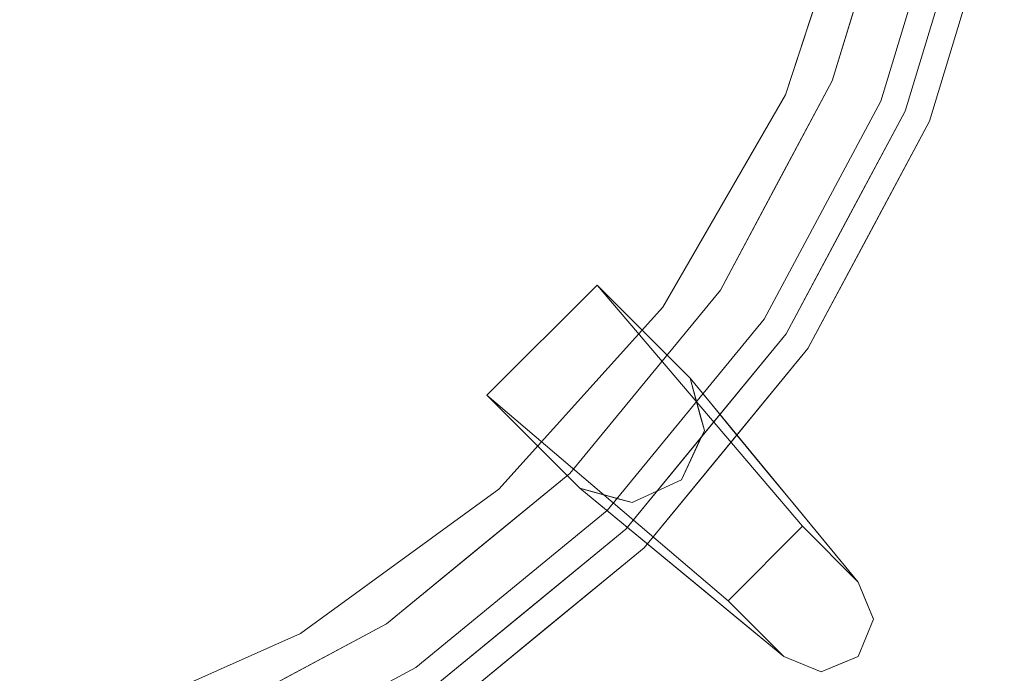
# Model space of a CAD drawing. Units: inches. Extents: x 0 to 204, y 0 to 264.
# Drawn here: x 105 to 114, y 151 to 157 of the extents above; entities that cross this region are included whole.
import ezdxf

# ---------------------------------------------------------------- set-up
doc = ezdxf.new("R2010")
doc.units = ezdxf.units.IN
doc.header["$MEASUREMENT"] = 0
doc.layers.get('0').update_dxf_attribs({"color": 10})

# ---------------------------------------------------------------- blocks, each defined once
blk = doc.blocks.new('SOLO-J-3D')
at = {"lineweight": 18}
for points, invisible_edges in [([(10.6224, -4.4024, -1.9995), (4.3987, 10.623, -1.9995), (2.2413, 11.2774, -1.9995), (-9.5641, 6.3875, -1.9995)], 13), ([(10.6224, -4.4024, -7.2495), (2.2413, 11.2774, -7.2495), (11.2768, 2.242, -7.2495), (11.4978, -0.0016, -7.2495)], 11), ([(10.6224, -4.4024, -1.9995), (11.2768, -2.2451, -1.9995), (11.4978, -0.0016, -1.9995), (4.3987, 10.623, -1.9995)], 12), ([(2.2413, -11.2806, -1.9995), (9.5597, -6.3906, -1.9995), (10.6224, -4.4024, -1.9995), (-9.5641, 6.3875, -1.9995)], 13), ([(2.2413, -11.2806, -7.2495), (-9.5641, 6.3875, -7.2495), (10.6224, -4.4024, -7.2495), (4.3987, -10.6262, -7.2495)], 7), ([(11.0843, -4.5938, -1.9995), (9.9754, -6.6684, -1.9995), (-0.0022, -0.0016, -1.9995), (11.7672, -2.3427, -1.9995)], 6), ([(-0.0022, -0.0016, -1.9995), (4.59, -11.0881, -1.9995), (2.3389, -11.771, -1.9995), (-0.0022, -12.0016, -1.9995)], 9), ([(-0.0022, -0.0016, -1.9995), (8.4831, -8.4869, -1.9995), (6.6646, -9.9792, -1.9995), (4.59, -11.0881, -1.9995)], 9), ([(8.4831, -8.4869, -1.9995), (-0.0022, -0.0016, -1.9995), (9.9754, -6.6684, -1.9995)], 3), ([(11.4978, -0.0016, -7.2495), (11.2768, -2.2451, -7.2495), (10.6224, -4.4024, -7.2495)], 12), ([(12.0124, -2.3914, -7.2495), (11.3153, -4.6895, -7.2495), (11.2768, -2.2451, -7.2495), (11.4978, -0.0016, -7.2495)], 10), ([(10.899, -2.3187, -0.7923), (6.8132, -1.9242, -0.3102), (10.179, -4.5346, -0.7923)], 3), ([(11.1346, -2.068, -0.8367), (10.899, -2.3187, -0.7923), (10.179, -4.5346, -0.7923)], 13), ([(10.6224, -4.4024, -1.9995), (10.1833, -6.8073, -1.9995), (11.3153, -4.6895, -1.9995), (11.2768, -2.2451, -1.9995)], 5), ([(10.6224, -4.4024, -1.9995), (10.6224, -4.4024, -7.2495), (11.2768, -2.2451, -7.2495), (11.2768, -2.2451, -1.9995)], 5), ([(11.2768, -2.2451, -7.2495), (11.3153, -4.6895, -7.2495), (10.6224, -4.4024, -7.2495)], 3), ([(11.2768, -2.2451, -1.9995), (11.3153, -4.6895, -1.9995), (12.0124, -2.3914, -1.9995)], 13), ([(11.7672, -2.3427, -1.7817), (11.0843, -4.5938, -1.7817), (11.0843, -4.5938, -1.9995), (11.7672, -2.3427, -1.9995)], 10), ([(11.0843, -4.5938, -1.7817), (11.7672, -2.3427, -1.7817), (11.4684, -3.4259, -1.5419)], 14), ([(11.5463, -4.7851, -2.2495), (11.5463, -4.7851, -6.9995), (12.2576, -2.4402, -6.9995), (12.2576, -2.4402, -2.2495)], 5), ([(9.0141, -6.5523, -0.7923), (10.179, -4.5346, -0.7923), (4.9293, -2.8488, -0.1967)], 14), ([(10.6224, -4.4024, -7.2495), (10.6224, -4.4024, -1.9995), (10.9496, -3.3238, -1.9995), (10.9496, -3.3238, -7.2495)], 5), ([(11.3153, -4.6895, -1.9995), (11.6708, -4.0406, -2.0213), (11.6639, -3.5404, -1.9995)], 3), ([(11.3153, -4.6895, -7.2495), (11.6639, -3.5404, -7.2495), (11.6708, -4.0406, -7.2278)], 14), ([(11.5463, -4.7851, -2.2495), (11.9019, -3.6127, -2.2495), (11.6414, -4.3514, -2.0756)], 14), ([(11.5463, -4.7851, -6.9995), (11.6414, -4.3514, -7.1735), (11.9019, -3.6127, -6.9995)], 3), ([(10.6224, -4.4024, -7.2495), (9.5597, -6.3906, -7.2495), (6.3869, -9.5635, -7.2495), (4.3987, -10.6262, -7.2495)], 10), ([(9.5597, -6.3906, -1.9995), (8.6599, -8.6636, -1.9995), (10.1833, -6.8073, -1.9995), (10.6224, -4.4024, -1.9995)], 5), ([(9.5597, -6.3906, -1.9995), (9.5597, -6.3906, -7.2495), (10.6224, -4.4024, -7.2495), (10.6224, -4.4024, -1.9995)], 5), ([(10.6224, -4.4024, -7.2495), (11.3153, -4.6895, -7.2495), (10.1833, -6.8073, -7.2495), (9.5597, -6.3906, -7.2495)], 5), ([(10.0911, -5.3965, -7.2495), (10.0911, -5.3965, -1.9995), (10.6224, -4.4024, -1.9995), (10.6224, -4.4024, -7.2495)], 5), ([(9.0141, -6.5523, -0.7923), (9.6646, -6.1674, -0.8969), (10.179, -4.5346, -0.7923)], 3), ([(5.5702, -9.6532, -0.7923), (7.4551, -8.2838, -0.7923), (3.3519, -4.6181, -0.1976)], 14), ([(11.0843, -4.5938, -1.7817), (9.9754, -6.6684, -1.7817), (9.9754, -6.6684, -1.9995), (11.0843, -4.5938, -1.9995)], 10), ([(11.0843, -4.5938, -1.7817), (10.5797, -5.6227, -1.5942), (9.9754, -6.6684, -1.7817)], 3), ([(11.108, -5.3806, -2.0178), (11.3153, -4.6895, -1.9995), (10.7493, -5.7484, -1.9995)], 13), ([(10.7493, -5.7484, -7.2495), (11.3153, -4.6895, -7.2495), (11.108, -5.3806, -7.2313)], 14), ([(10.3912, -6.9462, -2.2495), (10.3912, -6.9462, -6.9995), (11.5463, -4.7851, -6.9995), (11.5463, -4.7851, -2.2495)], 5), ([(10.9687, -5.8657, -2.2495), (11.5463, -4.7851, -2.2495), (11.3736, -5.0086, -2.075)], 14), ([(11.3736, -5.0086, -7.1741), (11.5463, -4.7851, -6.9995), (10.9687, -5.8657, -6.9995)], 13), ([(9.5597, -6.3906, -7.2495), (9.5597, -6.3906, -1.9995), (10.0911, -5.3965, -1.9995), (10.0911, -5.3965, -7.2495)], 5), ([(1.1627, -11.0853, -0.7923), (3.4417, -10.6009, -0.7923), (1.1669, -5.5016, -0.1916)], 14), ([(5.5702, -9.6532, -0.7923), (2.5337, -5.7042, -0.2384), (3.4417, -10.6009, -0.7923)], 3), ([(7.4551, -8.2838, -0.7923), (9.0141, -6.5523, -0.7923), (6.3976, -5.764, -0.4655)], 14), ([(10.7493, -5.7484, -1.9995), (10.1833, -6.8073, -1.9995), (10.5602, -6.5403, -2.0686)], 14), ([(10.7493, -5.7484, -7.2495), (10.5602, -6.5403, -7.1804), (10.1833, -6.8073, -7.2495)], 3), ([(10.3912, -6.9462, -2.2495), (10.9687, -5.8657, -2.2495), (10.7462, -6.3508, -2.1606)], 14), ([(10.9687, -5.8657, -6.9995), (10.3912, -6.9462, -6.9995), (10.7462, -6.3508, -7.0885)], 14), ([(8.3873, -6.3452, -7.2495), (7.3414, -7.3911, -7.2495), (8.2253, -8.2749, -7.2495), (9.2712, -7.2291, -7.2495)], 4), ([(8.3873, -6.3452, -7.2495), (9.2712, -7.2291, -7.2495), (10.3392, -8.6359, -16.9995)], 2), ([(6.3869, -9.5635, -1.9995), (9.5597, -6.3906, -1.9995), (2.2413, -11.2806, -1.9995), (4.3987, -10.6262, -1.9995)], 3), ([(6.3869, -9.5635, -1.9995), (8.1295, -8.1333, -1.9995), (9.5597, -6.3906, -1.9995)], 12), ([(9.5597, -6.3906, -7.2495), (8.1295, -8.1333, -7.2495), (6.3869, -9.5635, -7.2495)], 12), ([(8.1295, -8.1333, -1.9995), (6.8035, -10.1871, -1.9995), (8.6599, -8.6636, -1.9995), (9.5597, -6.3906, -1.9995)], 5), ([(8.1295, -8.1333, -1.9995), (8.1295, -8.1333, -7.2495), (9.5597, -6.3906, -7.2495), (9.5597, -6.3906, -1.9995)], 5), ([(9.5597, -6.3906, -7.2495), (10.1833, -6.8073, -7.2495), (8.6599, -8.6636, -7.2495), (8.1295, -8.1333, -7.2495)], 5), ([(8.8446, -7.262, -1.9995), (9.5597, -6.3906, -1.9995), (8.8446, -7.262, -7.2495), (8.1295, -8.1333, -7.2495)], 10), ([(9.5597, -6.3906, -1.9995), (9.5597, -6.3906, -7.2495), (8.8446, -7.262, -7.2495)], 13), ([(7.4551, -8.2838, -0.7923), (8.3106, -7.7549, -0.8516), (9.0141, -6.5523, -0.7923)], 3), ([(9.9754, -6.6684, -1.7817), (8.4831, -8.4869, -1.7817), (8.4831, -8.4869, -1.9995), (9.9754, -6.6684, -1.9995)], 10), ([(8.4831, -8.4869, -1.7817), (9.9754, -6.6684, -1.7817), (9.2745, -7.5675, -1.5419)], 14), ([(10.0599, -7.259, -2.0545), (10.1833, -6.8073, -1.9995), (9.4216, -7.7355, -1.9995)], 13), ([(10.1833, -6.8073, -7.2495), (10.0599, -7.259, -7.1946), (9.4216, -7.7355, -7.2495)], 3), ([(8.8366, -8.8404, -2.2495), (8.8366, -8.8404, -6.9995), (10.3912, -6.9462, -6.9995), (10.3912, -6.9462, -2.2495)], 5), ([(9.6139, -7.8933, -2.2495), (10.3912, -6.9462, -2.2495), (10.3222, -7.0051, -2.1419)], 14), ([(10.3222, -7.0051, -7.1072), (10.3912, -6.9462, -6.9995), (9.6139, -7.8933, -6.9995)], 13), ([(8.1295, -8.1333, -1.9995), (8.8446, -7.262, -1.9995), (8.1295, -8.1333, -7.2495)], 14), ([(8.7226, -8.411, -7.2495), (9.2712, -7.2291, -7.2495), (8.2253, -8.2749, -7.2495)], 3), ([(8.7226, -8.411, -7.2495), (9.1902, -8.194, -7.2495), (9.4072, -7.7264, -7.2495), (9.2712, -7.2291, -7.2495)], 8), ([(10.8696, -9.1662, -16.9995), (10.3392, -8.6359, -16.9995), (9.2712, -7.2291, -7.2495)], 2), ([(9.3035, -7.3474, -7.2495), (9.4642, -7.4631, -8.4271), (9.2712, -7.2291, -7.2495)], 1), ([(8.2253, -8.2749, -7.2495), (7.3414, -7.3911, -7.2495), (9.6321, -9.343, -16.9995)], 12), ([(9.3035, -7.3474, -7.2495), (9.3359, -7.4657, -7.2495), (9.5441, -7.5905, -8.4979)], 14), ([(9.6154, -7.7554, -8.6249), (9.3359, -7.4657, -7.2495), (9.3716, -7.596, -7.2495)], 13), ([(9.5441, -7.5905, -8.4979), (9.6573, -7.697, -9.6047), (9.4642, -7.4631, -8.4271)], 13), ([(9.7391, -8.0525, -9.251), (9.3716, -7.596, -7.2495), (9.4072, -7.7264, -7.2495)], 13), ([(9.4216, -7.7355, -1.9995), (8.6599, -8.6636, -1.9995), (8.6499, -8.8122, -2.0198)], 14), ([(9.4216, -7.7355, -7.2495), (9.0037, -8.464, -7.225), (8.6599, -8.6636, -7.2495)], 3), ([(9.6501, -8.1688, -8.8759), (9.4072, -7.7264, -7.2495), (9.353, -7.8433, -7.2495), (9.2987, -7.9602, -7.2495)], 9), ([(9.8503, -7.931, -10.7823), (9.6573, -7.697, -9.6047), (9.7683, -7.8602, -9.8486)], 14), ([(9.5592, -8.0218, -2.1509), (8.8366, -8.8404, -2.2495), (9.6139, -7.8933, -2.2495)], 13), ([(8.8366, -8.8404, -6.9995), (9.5592, -8.0218, -7.0982), (9.6139, -7.8933, -6.9995)], 3), ([(9.8503, -7.931, -10.7823), (9.9947, -8.1345, -11.1973), (10.0434, -8.165, -11.9598)], 3), ([(9.5835, -8.3342, -8.8928), (9.2987, -7.9602, -7.2495), (9.2444, -8.0771, -7.2495)], 13), ([(6.3869, -9.5635, -1.9995), (4.6857, -11.3191, -1.9995), (6.8035, -10.1871, -1.9995), (8.1295, -8.1333, -1.9995)], 5), ([(6.3869, -9.5635, -1.9995), (6.3869, -9.5635, -7.2495), (8.1295, -8.1333, -7.2495), (8.1295, -8.1333, -1.9995)], 5), ([(8.1295, -8.1333, -7.2495), (8.6599, -8.6636, -7.2495), (6.8035, -10.1871, -7.2495), (6.3869, -9.5635, -7.2495)], 5), ([(7.2582, -8.8484, -7.2495), (7.2582, -8.8484, -1.9995), (8.1295, -8.1333, -1.9995), (8.1295, -8.1333, -7.2495)], 5), ([(9.2444, -8.0771, -7.2495), (9.1902, -8.194, -7.2495), (9.4901, -8.472, -8.9279)], 14), ([(9.2541, -8.4752, -8.3194), (9.1902, -8.194, -7.2495), (9.0733, -8.2482, -7.2495)], 13), ([(10.2499, -8.4153, -13.2198), (10.0434, -8.165, -11.9598), (10.2714, -8.4647, -12.8751)], 14), ([(5.5702, -9.6532, -0.7923), (6.5545, -9.2223, -0.8324), (7.4551, -8.2838, -0.7923)], 3), ([(9.6321, -9.343, -16.9995), (10.1625, -9.8733, -16.9995), (8.2253, -8.2749, -7.2495)], 12), ([(8.3436, -8.3073, -7.2495), (8.2253, -8.2749, -7.2495), (8.4593, -8.468, -8.4271)], 12), ([(8.6209, -8.5798, -8.7217), (8.4739, -8.343, -7.2495), (8.3436, -8.3073, -7.2495)], 13), ([(9.2151, -8.5814, -8.6423), (8.9564, -8.3025, -7.2495), (8.8395, -8.3568, -7.2495)], 13), ([(8.9564, -8.3025, -7.2495), (9.2541, -8.4752, -8.3194), (9.0733, -8.2482, -7.2495)], 3), ([(8.6764, -8.5754, -8.4163), (8.5983, -8.377, -7.2495), (8.4739, -8.343, -7.2495)], 13), ([(8.8885, -8.6571, -8.7425), (8.7226, -8.411, -7.2495), (8.5983, -8.377, -7.2495)], 13), ([(9.0325, -8.6872, -8.9244), (8.8395, -8.3568, -7.2495), (8.7226, -8.411, -7.2495)], 13), ([(10.2499, -8.4153, -13.2198), (10.4797, -8.7123, -14.1435), (10.4565, -8.6656, -14.4797)], 3), ([(8.4831, -8.4869, -1.7817), (6.6646, -9.9792, -1.7817), (6.6646, -9.9792, -1.9995), (8.4831, -8.4869, -1.9995)], 10), ([(6.6646, -9.9792, -1.7817), (8.4831, -8.4869, -1.7817), (7.6316, -9.2377, -1.5954)], 14), ([(8.4593, -8.468, -8.4271), (8.6932, -8.661, -9.6047), (8.6209, -8.5798, -8.7217)], 14), ([(7.9914, -9.4375, -2.0284), (8.6599, -8.6636, -1.9995), (7.7317, -9.4254, -1.9995)], 13), ([(7.7317, -9.4254, -7.2495), (8.6599, -8.6636, -7.2495), (8.2321, -9.1891, -7.2337)], 14), ([(8.9272, -8.8541, -10.7823), (8.86, -8.7522, -9.5804), (8.6932, -8.661, -9.6047)], 3), ([(10.8696, -9.1662, -16.9995), (10.1625, -9.8733, -16.9995), (9.6321, -9.343, -16.9995), (10.3392, -8.6359, -16.9995)], 1), ([(10.4797, -8.7123, -14.1435), (10.663, -8.9159, -15.7396), (10.4565, -8.6656, -14.4797)], 13), ([(7.2582, -8.8484, -1.9995), (7.2582, -8.8484, -7.2495), (6.3869, -9.5635, -7.2495), (6.3869, -9.5635, -1.9995)], 5), ([(6.9424, -10.395, -2.2495), (6.9424, -10.395, -6.9995), (8.8366, -8.8404, -6.9995), (8.8366, -8.8404, -2.2495)], 5), ([(8.8366, -8.8404, -2.2495), (7.9358, -9.6004, -2.1078), (7.8895, -9.6177, -2.2495)], 3), ([(8.5363, -9.0333, -7.1742), (8.8366, -8.8404, -6.9995), (7.8895, -9.6177, -6.9995)], 13), ([(9.1612, -9.0471, -11.9598), (9.1523, -9.0029, -11.1271), (8.9272, -8.8541, -10.7823)], 3), ([(10.6886, -8.9627, -15.395), (10.8696, -9.1662, -16.9995), (10.663, -8.9159, -15.7396)], 13), ([(10.6886, -8.9627, -15.395), (10.9428, -9.343, -16.9995), (10.8696, -9.1662, -16.9995)], 13), ([(9.4115, -9.2537, -13.2198), (9.3379, -9.1788, -12.3576), (9.1612, -9.0471, -11.9598)], 3), ([(10.8696, -9.1662, -16.9995), (10.516, -10.0198, -16.9995), (10.1625, -9.8733, -16.9995)], 13), ([(10.516, -10.0198, -16.9995), (10.8696, -9.1662, -16.9995), (11.016, -9.5198, -16.9995), (10.8696, -9.8733, -16.9995)], 1), ([(10.7431, -9.1487, -15.3658), (11.016, -9.5198, -16.9995), (10.9428, -9.343, -16.9995)], 13), ([(9.5854, -9.3795, -13.5051), (9.4115, -9.2537, -13.2198), (9.6618, -9.4602, -14.4797)], 13), ([(10.7061, -9.3134, -15.2185), (10.9428, -9.6966, -16.9995), (11.016, -9.5198, -16.9995)], 13), ([(7.7317, -9.4254, -1.9995), (6.8035, -10.1871, -1.9995), (7.3091, -10.0465, -2.07)], 14), ([(7.7317, -9.4254, -7.2495), (7.3091, -10.0465, -7.1791), (6.8035, -10.1871, -7.2495)], 3), ([(9.9589, -9.6924, -15.395), (9.6618, -9.4602, -14.4797), (9.9121, -9.6668, -15.7396), (10.1625, -9.8733, -16.9995)], 9), ([(10.9428, -9.6966, -16.9995), (10.6464, -9.5121, -15.3394), (10.8696, -9.8733, -16.9995)], 3), ([(4.3987, -10.6262, -1.9995), (4.3987, -10.6262, -7.2495), (6.3869, -9.5635, -7.2495), (6.3869, -9.5635, -1.9995)], 5), ([(6.3869, -9.5635, -7.2495), (6.8035, -10.1871, -7.2495), (4.6857, -11.3191, -7.2495), (4.3987, -10.6262, -7.2495)], 5), ([(4.3987, -10.6262, -1.9995), (4.6857, -11.3191, -1.9995), (6.3869, -9.5635, -1.9995)], 3), ([(6.3869, -9.5635, -1.9995), (6.3869, -9.5635, -7.2495), (5.3928, -10.0948, -7.2495), (5.3928, -10.0948, -1.9995)], 5), ([(6.9424, -10.395, -6.9995), (7.6647, -9.8473, -7.1005), (7.8895, -9.6177, -6.9995)], 3), ([(7.416, -10.0063, -2.2495), (7.8895, -9.6177, -2.2495), (7.9358, -9.6004, -2.1078)], 14), ([(5.5702, -9.6532, -0.7923), (3.4417, -10.6009, -0.7923), (4.6556, -10.4161, -0.8691)], 14), ([(10.3392, -9.9466, -16.9995), (9.9589, -9.6924, -15.395), (10.1625, -9.8733, -16.9995)], 3), ([(10.516, -10.0198, -16.9995), (10.1373, -9.8032, -15.8309), (10.3392, -9.9466, -16.9995)], 3), ([(10.6928, -9.9466, -16.9995), (10.3493, -9.7342, -15.3812), (10.516, -10.0198, -16.9995)], 3), ([(10.6188, -9.7606, -15.9821), (10.6928, -9.9466, -16.9995), (10.8696, -9.8733, -16.9995)], 13), ([(6.6646, -9.9792, -1.7817), (4.59, -11.0881, -1.7817), (4.59, -11.0881, -1.9995), (6.6646, -9.9792, -1.9995)], 10), ([(4.59, -11.0881, -1.7817), (6.6646, -9.9792, -1.7817), (5.6587, -10.554, -1.5593)], 14), ([(7.1964, -10.1982, -2.1554), (6.9424, -10.395, -2.2495), (7.416, -10.0063, -2.2495)], 13)]:
    blk.add_3dface(points, dxfattribs=dict(at, invisible_edges=invisible_edges))
blk.add_3dface([(7.3414, -7.3911, -7.2495), (8.3873, -6.3452, -7.2495), (10.3392, -8.6359, -16.9995), (9.6321, -9.343, -16.9995)], dxfattribs=at)

msp = doc.modelspace()

# ---------------------------------------------------------------- linework, layer by layer
at = {"lineweight": 18, "invisible_edges": 15}
for points in [[(104.24354, 171.89874, 9.75), (112.62461, 156.21885, 9.75), (92.4381, 167.00877, 9.75), (97.59914, 171.24433, 9.75)], [(106.93146, 157.77253, 16.80282), (112.18124, 156.08673, 16.20727), (108.81545, 158.69712, 16.68932)], [(112.75591, 156.70634, 16.11299), (113.34465, 158.73916, 16.08414), (113.13684, 158.5533, 16.16286)], [(113.24299, 157.41448, 15.94071), (113.34465, 158.73916, 16.08414), (112.75591, 156.70634, 16.11299)], [(103.81472, 158.57131, 16.95891), (103.39403, 157.96361, 16.94975), (105.35407, 156.00323, 16.80196)], [(106.13737, 156.8943, 16.81192), (103.81472, 158.57131, 16.95891), (105.35407, 156.00323, 16.80196)], [(112.18124, 156.08673, 16.20727), (112.75591, 156.70634, 16.11299), (113.13684, 158.5533, 16.16286)], [(105.35407, 156.00323, 16.80196), (103.39403, 157.96361, 16.94975), (104.53589, 154.91713, 16.76117)], [(106.93146, 157.77253, 16.80282), (106.13737, 156.8943, 16.81192), (108.39979, 154.85732, 16.53405)], [(106.93146, 157.77253, 16.80282), (108.39979, 154.85732, 16.53405), (111.0163, 154.06899, 16.20727)], [(113.4706, 157.1954, 15.4576), (113.51596, 157.71517, 15.69901), (112.559, 155.08937, 15.61063)], [(112.76357, 155.75994, 15.80449), (112.559, 155.08937, 15.61063), (113.51596, 157.71517, 15.69901)], [(113.24299, 157.41448, 15.94071), (112.76357, 155.75994, 15.80449), (113.51596, 157.71517, 15.69901)], [(112.75591, 156.70634, 16.11299), (111.81402, 154.32003, 15.96736), (113.24299, 157.41448, 15.94071)], [(113.24299, 157.41448, 15.94071), (111.81402, 154.32003, 15.96736), (112.76357, 155.75994, 15.80449)], [(113.67303, 156.58066, 14.97821), (113.90686, 157.37781, 14.98312), (113.66607, 157.08085, 15)], [(113.66607, 157.08085, 9.75), (113.90686, 157.37781, 9.76688), (113.67303, 156.58066, 9.77179)], [(113.90686, 157.37781, 14.98312), (113.67303, 156.58066, 14.97821), (113.87163, 156.94477, 14.92613)], [(113.67303, 156.58066, 9.77179), (113.90686, 157.37781, 9.76688), (113.87163, 156.94477, 9.82387)], [(112.58194, 154.99858, 15.40534), (113.4706, 157.1954, 15.4576), (112.559, 155.08937, 15.61063)], [(113.08655, 156.02751, 15.21781), (113.4706, 157.1954, 15.4576), (112.58194, 154.99858, 15.40534)], [(113.64358, 156.26989, 14.92395), (113.90416, 157.00863, 14.75), (113.87163, 156.94477, 14.92613)], [(113.64358, 156.26989, 9.82605), (113.87163, 156.94477, 9.82387), (113.90416, 157.00863, 10)], [(113.87163, 156.94477, 14.92613), (113.67303, 156.58066, 14.97821), (113.64358, 156.26989, 14.92395)], [(113.64358, 156.26989, 9.82605), (113.67303, 156.58066, 9.77179), (113.87163, 156.94477, 9.82387)], [(105.35407, 156.00323, 16.80196), (108.39979, 154.85732, 16.53405), (106.13737, 156.8943, 16.81192)], [(111.66683, 154.45385, 16.10268), (111.81402, 154.32003, 15.96736), (112.75591, 156.70634, 16.11299)], [(112.18124, 156.08673, 16.20727), (111.66683, 154.45385, 16.10268), (112.75591, 156.70634, 16.11299)], [(113.67303, 156.58066, 14.97821), (113.31752, 155.93184, 15), (113.40928, 155.89732, 14.98)], [(113.31752, 155.93184, 9.75), (113.67303, 156.58066, 9.77179), (113.40928, 155.89732, 9.77)], [(113.67303, 156.58066, 14.97821), (113.40928, 155.89732, 14.98), (113.64358, 156.26989, 14.92395)], [(113.64358, 156.26989, 9.82605), (113.40928, 155.89732, 9.77), (113.67303, 156.58066, 9.77179)], [(113.3758, 155.61271, 14.92457), (113.54849, 155.83617, 14.75), (113.64358, 156.26989, 14.92395)], [(113.64358, 156.26989, 14.92395), (113.40928, 155.89732, 14.98), (113.3758, 155.61271, 14.92457)], [(113.3758, 155.61271, 9.82543), (113.40928, 155.89732, 9.77), (113.64358, 156.26989, 9.82605)], [(113.54849, 155.83617, 10), (113.3758, 155.61271, 9.82543), (113.64358, 156.26989, 9.82605)], [(107.57238, 150.96807, 16.20727), (105.35407, 156.00323, 16.80196), (104.53589, 154.91713, 16.76117)], [(105.35407, 156.00323, 16.80196), (109.4573, 152.33754, 16.20727), (108.39979, 154.85732, 16.53405)], [(113.31752, 155.93184, 15), (113.11022, 155.24067, 14.98171), (113.40928, 155.89732, 14.98)], [(113.40928, 155.89732, 9.77), (113.11022, 155.24067, 9.76829), (113.31752, 155.93184, 9.75)], [(113.40928, 155.89732, 14.98), (113.11022, 155.24067, 14.98171), (113.3758, 155.61271, 14.92457)], [(113.40928, 155.89732, 9.77), (113.3758, 155.61271, 9.82543), (113.11022, 155.24067, 9.76829)], [(112.559, 155.08937, 15.61063), (112.76357, 155.75994, 15.80449), (111.57392, 153.63953, 15.74729)], [(111.81402, 154.32003, 15.96736), (111.57392, 153.63953, 15.74729), (112.76357, 155.75994, 15.80449)], [(112.97093, 154.75563, 14.75), (113.3758, 155.61271, 14.92457), (112.99859, 154.81504, 14.91664)], [(113.3758, 155.61271, 9.82543), (112.97093, 154.75563, 10), (112.99859, 154.81504, 9.83336)], [(112.99859, 154.81504, 14.91664), (113.3758, 155.61271, 14.92457), (113.11022, 155.24067, 14.98171)], [(113.11022, 155.24067, 9.76829), (113.3758, 155.61271, 9.82543), (112.99859, 154.81504, 9.83336)], [(112.56242, 154.08098, 14.9309), (112.99859, 154.81504, 14.91664), (113.11022, 155.24067, 14.98171)], [(112.56242, 154.08098, 14.9309), (113.11022, 155.24067, 14.98171), (112.75151, 154.87291, 15)], [(112.56242, 154.08098, 9.8191), (112.75151, 154.87291, 9.75), (113.11022, 155.24067, 9.76829)], [(112.56242, 154.08098, 9.8191), (113.11022, 155.24067, 9.76829), (112.99859, 154.81504, 9.83336)], [(103.16906, 155.11973, 16.80797), (105.44392, 150.02042, 16.20727), (104.53589, 154.91713, 16.76117)], [(112.559, 155.08937, 15.61063), (111.27675, 153.05384, 15.4576), (112.58194, 154.99858, 15.40534)], [(111.57392, 153.63953, 15.74729), (111.27675, 153.05384, 15.4576), (112.559, 155.08937, 15.61063)], [(111.97764, 153.95287, 15.21781), (112.58194, 154.99858, 15.40534), (111.27675, 153.05384, 15.4576)], [(112.74842, 154.27047, 14.83894), (112.99859, 154.81504, 14.91664), (112.56242, 154.08098, 14.9309)], [(112.99859, 154.81504, 9.83336), (112.74842, 154.27047, 9.91106), (112.56242, 154.08098, 9.8191)], [(112.99859, 154.81504, 14.91664), (112.74842, 154.27047, 14.83894), (112.97093, 154.75563, 14.75)], [(112.74842, 154.27047, 9.91106), (112.99859, 154.81504, 9.83336), (112.97093, 154.75563, 10)], [(110.31277, 152.86639, 16.1479), (111.66683, 154.45385, 16.10268), (111.0163, 154.06899, 16.20727)], [(110.31277, 152.86639, 16.1479), (110.4116, 152.67582, 16.03958), (111.66683, 154.45385, 16.10268)], [(111.81402, 154.32003, 15.96736), (111.66683, 154.45385, 16.10268), (110.4116, 152.67582, 16.03958)], [(110.4116, 152.67582, 16.03958), (110.21675, 152.18913, 15.85293), (111.81402, 154.32003, 15.96736)], [(111.57392, 153.63953, 15.74729), (111.81402, 154.32003, 15.96736), (110.21675, 152.18913, 15.85293)], [(112.32436, 153.61623, 14.85768), (112.39337, 153.67508, 14.75), (112.74842, 154.27047, 14.83894)], [(112.32436, 153.61623, 14.85768), (112.74842, 154.27047, 14.83894), (112.56242, 154.08098, 14.9309)], [(112.74842, 154.27047, 9.91106), (112.32436, 153.61623, 9.89232), (112.56242, 154.08098, 9.8191)], [(112.32436, 153.61623, 9.89232), (112.74842, 154.27047, 9.91106), (112.39337, 153.67508, 10)], [(112.06213, 153.36226, 14.94509), (112.32436, 153.61623, 14.85768), (112.56242, 154.08098, 14.9309)], [(112.56242, 154.08098, 14.9309), (112.1855, 153.81398, 15), (112.06213, 153.36226, 14.94509)], [(112.56242, 154.08098, 9.8191), (112.32436, 153.61623, 9.89232), (112.06213, 153.36226, 9.80491)], [(112.1855, 153.81398, 9.75), (112.56242, 154.08098, 9.8191), (112.06213, 153.36226, 9.80491)], [(109.61001, 151.45431, 15.62603), (111.27675, 153.05384, 15.4576), (111.57392, 153.63953, 15.74729)], [(109.61001, 151.45431, 15.62603), (111.57392, 153.63953, 15.74729), (110.21675, 152.18913, 15.85293)], [(112.32436, 153.61623, 14.85768), (112.06213, 153.36226, 14.94509), (111.56137, 152.59954, 14.84866)], [(112.32436, 153.61623, 14.85768), (111.56137, 152.59954, 14.84866), (111.6161, 152.72798, 14.75)], [(112.32436, 153.61623, 9.89232), (111.6161, 152.72798, 10), (111.56137, 152.59954, 9.90134)], [(112.32436, 153.61623, 9.89232), (111.56137, 152.59954, 9.90134), (112.06213, 153.36226, 9.80491)], [(112.06213, 153.36226, 14.94509), (111.42378, 152.88581, 15), (111.51767, 152.63947, 14.93278)], [(111.51767, 152.63947, 9.81722), (111.42378, 152.88581, 9.75), (112.06213, 153.36226, 9.80491)], [(111.51767, 152.63947, 14.93278), (111.56137, 152.59954, 14.84866), (112.06213, 153.36226, 14.94509)], [(111.56137, 152.59954, 9.90134), (111.51767, 152.63947, 9.81722), (112.06213, 153.36226, 9.80491)], [(111.46641, 153.15822, 8.57243), (111.30572, 153.27391, 9.75), (111.54629, 153.03074, 8.50159)], [(111.61762, 152.86589, 8.37465), (111.54629, 153.03074, 8.50159), (111.33809, 153.15564, 9.75)], [(109.61001, 151.45431, 15.62603), (109.63378, 151.38362, 15.40413), (111.27675, 153.05384, 15.4576)], [(109.63378, 151.38362, 15.40413), (110.48528, 152.13443, 15.21781), (111.27675, 153.05384, 15.4576)], [(111.74136, 152.56883, 7.74858), (111.61762, 152.86589, 8.37465), (111.37376, 153.02529, 9.75)], [(111.54629, 153.03074, 8.50159), (111.77046, 152.76109, 7.15096), (111.65946, 152.92426, 7.39485)], [(111.61762, 152.86589, 8.37465), (111.77046, 152.76109, 7.15096), (111.54629, 153.03074, 8.50159)], [(111.42378, 152.88581, 15), (110.65209, 151.80914, 14.97979), (111.03274, 152.11374, 14.94428)], [(111.00592, 152.15731, 9.77451), (111.42378, 152.88581, 9.75), (111.51767, 152.63947, 9.81722)], [(111.42378, 152.88581, 15), (111.03274, 152.11374, 14.94428), (111.51767, 152.63947, 14.93278)], [(111.40943, 152.89493, 9.75), (111.65231, 152.45247, 8.12361), (111.74136, 152.56883, 7.74858)], [(109.4573, 152.33754, 16.20727), (108.55673, 151.39899, 16.16714), (110.31277, 152.86639, 16.1479)], [(110.31277, 152.86639, 16.1479), (108.55673, 151.39899, 16.16714), (108.56993, 151.18254, 16.08448)], [(108.56993, 151.18254, 16.08448), (110.4116, 152.67582, 16.03958), (110.31277, 152.86639, 16.1479)], [(111.61762, 152.86589, 8.37465), (111.74136, 152.56883, 7.74858), (111.86359, 152.58067, 6.86973)], [(111.77046, 152.76109, 7.15096), (111.61762, 152.86589, 8.37465), (111.86359, 152.58067, 6.86973)], [(111.99695, 152.48682, 5.80229), (111.85251, 152.6903, 6.21728), (111.77046, 152.76109, 7.15096)], [(111.77046, 152.76109, 7.15096), (111.86359, 152.58067, 6.86973), (111.99695, 152.48682, 5.80229)], [(110.4116, 152.67582, 16.03958), (108.56993, 151.18254, 16.08448), (108.98325, 151.27571, 15.9645)], [(110.4116, 152.67582, 16.03958), (108.98325, 151.27571, 15.9645), (110.21675, 152.18913, 15.85293)], [(111.00592, 152.15731, 9.77451), (111.51767, 152.63947, 9.81722), (111.07631, 152.06555, 9.88522)], [(111.51767, 152.63947, 14.93278), (111.03274, 152.11374, 14.94428), (111.07631, 152.06555, 14.86478)], [(111.51767, 152.63947, 14.93278), (111.07631, 152.06555, 14.86478), (111.56137, 152.59954, 14.84866)], [(111.56137, 152.59954, 9.90134), (111.07631, 152.06555, 9.88522), (111.51767, 152.63947, 9.81722)], [(111.65231, 152.45247, 8.12361), (111.30091, 152.66113, 9.75), (111.58568, 152.2871, 8.10674)], [(110.83884, 151.78088, 14.75), (111.56137, 152.59954, 14.84866), (111.07631, 152.06555, 14.86478)], [(111.07631, 152.06555, 9.88522), (111.56137, 152.59954, 9.90134), (110.83884, 151.78088, 10)], [(111.49228, 152.14926, 8.07161), (111.58568, 152.2871, 8.10674), (111.24665, 152.54423, 9.75)], [(111.96348, 152.21194, 6.35506), (111.74136, 152.56883, 7.74858), (111.65231, 152.45247, 8.12361)], [(111.95376, 152.36151, 6.45359), (111.86359, 152.58067, 6.86973), (111.74136, 152.56883, 7.74858)], [(111.96348, 152.21194, 6.35506), (111.95376, 152.36151, 6.45359), (111.74136, 152.56883, 7.74858)], [(112.15683, 152.17631, 5.18717), (111.99695, 152.48682, 5.80229), (111.86359, 152.58067, 6.86973)], [(111.86359, 152.58067, 6.86973), (111.95376, 152.36151, 6.45359), (112.15683, 152.17631, 5.18717)], [(111.25628, 152.14607, 8.68014), (111.49228, 152.14926, 8.07161), (111.19239, 152.42732, 9.75)], [(111.88706, 152.0852, 6.5416), (111.65231, 152.45247, 8.12361), (111.58568, 152.2871, 8.10674)], [(111.65231, 152.45247, 8.12361), (111.88706, 152.0852, 6.5416), (111.96348, 152.21194, 6.35506)], [(112.15683, 152.17631, 5.18717), (112.27365, 152.15659, 4.12442), (111.99695, 152.48682, 5.80229)], [(112.27365, 152.15659, 4.12442), (112.04556, 152.45634, 5.0397), (111.99695, 152.48682, 5.80229)], [(112.23321, 151.96515, 4.75389), (112.15683, 152.17631, 5.18717), (111.95376, 152.36151, 6.45359)], [(112.23321, 151.96515, 4.75389), (111.95376, 152.36151, 6.45359), (111.96348, 152.21194, 6.35506)], [(110.3458, 152.31399, 9.75), (110.46149, 152.1533, 8.57243), (110.62306, 152.04152, 8.27785)], [(110.62306, 152.04152, 8.27785), (110.67858, 152.04588, 8.58323), (110.47616, 152.27832, 9.75)], [(110.67858, 152.04588, 8.58323), (110.89068, 151.96424, 8.25702), (110.60047, 152.2443, 9.75)], [(111.03466, 151.93406, 8.07515), (111.20966, 151.88142, 7.66761), (110.84168, 152.26454, 9.75)], [(111.21734, 152.03987, 8.35725), (110.84168, 152.26454, 9.75), (111.20966, 151.88142, 7.66761)], [(111.21734, 152.03987, 8.35725), (111.25628, 152.14607, 8.68014), (110.95858, 152.3188, 9.75)], [(111.78865, 151.95704, 6.6295), (111.58568, 152.2871, 8.10674), (111.49228, 152.14926, 8.07161)], [(111.58568, 152.2871, 8.10674), (111.78865, 151.95704, 6.6295), (111.88706, 152.0852, 6.5416)], [(110.21675, 152.18913, 15.85293), (108.98325, 151.27571, 15.9645), (108.53616, 150.80377, 15.82708)], [(108.53616, 150.80377, 15.82708), (109.61001, 151.45431, 15.62603), (110.21675, 152.18913, 15.85293)], [(110.23434, 151.43221, 9.76582), (111.00592, 152.15731, 9.77451), (110.53849, 151.58799, 9.82538)], [(111.00592, 152.15731, 9.77451), (110.23434, 151.43221, 9.76582), (110.66206, 151.95765, 9.75)], [(111.00592, 152.15731, 9.77451), (111.07631, 152.06555, 9.88522), (110.53849, 151.58799, 9.82538)], [(110.72478, 152.21028, 9.75), (110.89068, 151.96424, 8.25702), (111.03466, 151.93406, 8.07515)], [(111.45345, 151.96599, 7.59298), (111.25628, 152.14607, 8.68014), (111.21734, 152.03987, 8.35725)], [(111.49228, 152.14926, 8.07161), (111.25628, 152.14607, 8.68014), (111.45345, 151.96599, 7.59298)], [(111.49228, 152.14926, 8.07161), (111.45345, 151.96599, 7.59298), (111.66639, 151.89853, 6.83446)], [(111.49228, 152.14926, 8.07161), (111.66639, 151.89853, 6.83446), (111.78865, 151.95704, 6.6295)], [(111.88706, 152.0852, 6.5416), (112.16742, 151.86574, 4.99199), (111.96348, 152.21194, 6.35506)], [(111.96348, 152.21194, 6.35506), (112.16742, 151.86574, 4.99199), (112.23321, 151.96515, 4.75389)], [(112.27365, 152.15659, 4.12442), (112.15683, 152.17631, 5.18717), (112.47384, 151.84284, 3.20913)], [(112.23321, 151.96515, 4.75389), (112.47384, 151.84284, 3.20913), (112.15683, 152.17631, 5.18717)], [(112.48193, 151.90899, 2.85604), (112.25211, 152.20602, 3.77978), (112.27365, 152.15659, 4.12442)], [(112.47384, 151.84284, 3.20913), (112.48193, 151.90899, 2.85604), (112.27365, 152.15659, 4.12442)], [(111.07631, 152.06555, 14.86478), (111.03274, 152.11374, 14.94428), (110.53849, 151.58799, 14.92462)], [(110.65209, 151.80914, 14.97979), (110.53849, 151.58799, 14.92462), (111.03274, 152.11374, 14.94428)], [(110.53849, 151.58799, 14.92462), (110.83884, 151.78088, 14.75), (111.07631, 152.06555, 14.86478)], [(110.83884, 151.78088, 10), (110.53849, 151.58799, 9.82538), (111.07631, 152.06555, 9.88522)], [(110.62306, 152.04152, 8.27785), (110.8622, 151.86905, 7.41916), (110.67858, 152.04588, 8.58323)], [(110.69545, 151.96025, 7.39485), (110.8622, 151.86905, 7.41916), (110.62306, 152.04152, 8.27785)], [(110.8622, 151.86905, 7.41916), (110.89068, 151.96424, 8.25702), (110.67858, 152.04588, 8.58323)], [(111.44763, 151.79936, 6.96695), (111.21734, 152.03987, 8.35725), (111.20966, 151.88142, 7.66761)], [(111.21734, 152.03987, 8.35725), (111.44763, 151.79936, 6.96695), (111.45345, 151.96599, 7.59298)], [(111.78865, 151.95704, 6.6295), (112.08293, 151.73042, 5.07989), (111.88706, 152.0852, 6.5416)], [(112.16742, 151.86574, 4.99199), (111.88706, 152.0852, 6.5416), (112.08293, 151.73042, 5.07989)], [(109.99364, 151.18379, 14.9711), (110.65209, 151.80914, 14.97979), (110.66206, 151.95765, 15)], [(110.8622, 151.86905, 7.41916), (111.1819, 151.68498, 6.53372), (110.89068, 151.96424, 8.25702)], [(111.22799, 151.74911, 6.95863), (110.89068, 151.96424, 8.25702), (111.1819, 151.68498, 6.53372)], [(111.22799, 151.74911, 6.95863), (111.03466, 151.93406, 8.07515), (110.89068, 151.96424, 8.25702)], [(111.6859, 151.72212, 6.19938), (111.45345, 151.96599, 7.59298), (111.44763, 151.79936, 6.96695)], [(111.6859, 151.72212, 6.19938), (111.66639, 151.89853, 6.83446), (111.45345, 151.96599, 7.59298)], [(111.66639, 151.89853, 6.83446), (111.91489, 151.65955, 5.42064), (111.78865, 151.95704, 6.6295)], [(111.78865, 151.95704, 6.6295), (111.91489, 151.65955, 5.42064), (112.08293, 151.73042, 5.07989)], [(112.44644, 151.68856, 3.44405), (112.23321, 151.96515, 4.75389), (112.16742, 151.86574, 4.99199)], [(112.47384, 151.84284, 3.20913), (112.23321, 151.96515, 4.75389), (112.44644, 151.68856, 3.44405)], [(111.15454, 151.61843, 5.87247), (111.1819, 151.68498, 6.53372), (110.8622, 151.86905, 7.41916)], [(110.8622, 151.86905, 7.41916), (110.92941, 151.7672, 6.21728), (111.15454, 151.61843, 5.87247)], [(111.22799, 151.74911, 6.95863), (111.20966, 151.88142, 7.66761), (111.03466, 151.93406, 8.07515)], [(111.418, 151.69378, 6.53395), (111.44763, 151.79936, 6.96695), (111.20966, 151.88142, 7.66761)], [(111.22799, 151.74911, 6.95863), (111.418, 151.69378, 6.53395), (111.20966, 151.88142, 7.66761)], [(111.91489, 151.65955, 5.42064), (111.66639, 151.89853, 6.83446), (111.6859, 151.72212, 6.19938)], [(112.37158, 151.52069, 3.56213), (112.16742, 151.86574, 4.99199), (112.08293, 151.73042, 5.07989)], [(112.37158, 151.52069, 3.56213), (112.44644, 151.68856, 3.44405), (112.16742, 151.86574, 4.99199)], [(112.48193, 151.90899, 2.85604), (112.47384, 151.84284, 3.20913), (112.69077, 151.65863, 1.60457)], [(112.69077, 151.65863, 1.60457), (112.66522, 151.70537, 1.25993), (112.48193, 151.90899, 2.85604)], [(110.83884, 151.78088, 14.75), (110.53849, 151.58799, 14.92462), (109.93805, 151.02086, 14.89172)], [(109.99364, 151.18379, 14.9711), (110.53849, 151.58799, 14.92462), (110.65209, 151.80914, 14.97979)], [(111.418, 151.69378, 6.53395), (111.65243, 151.56648, 5.64533), (111.44763, 151.79936, 6.96695)], [(111.44763, 151.79936, 6.96695), (111.65243, 151.56648, 5.64533), (111.6859, 151.72212, 6.19938)], [(112.44644, 151.68856, 3.44405), (112.74527, 151.4726, 1.63378), (112.47384, 151.84284, 3.20913)], [(112.69077, 151.65863, 1.60457), (112.47384, 151.84284, 3.20913), (112.74527, 151.4726, 1.63378)], [(111.1819, 151.68498, 6.53372), (111.15454, 151.61843, 5.87247), (111.44677, 151.41821, 4.84035)], [(111.22799, 151.74911, 6.95863), (111.1819, 151.68498, 6.53372), (111.49649, 151.45813, 5.19059)], [(111.1819, 151.68498, 6.53372), (111.44677, 151.41821, 4.84035), (111.49649, 151.45813, 5.19059)], [(111.22799, 151.74911, 6.95863), (111.56529, 151.50563, 5.45159), (111.418, 151.69378, 6.53395)], [(111.22799, 151.74911, 6.95863), (111.49649, 151.45813, 5.19059), (111.56529, 151.50563, 5.45159)], [(111.65243, 151.56648, 5.64533), (111.418, 151.69378, 6.53395), (111.56529, 151.50563, 5.45159)], [(111.65243, 151.56648, 5.64533), (111.87384, 151.47278, 4.875), (111.6859, 151.72212, 6.19938)], [(111.87384, 151.47278, 4.875), (111.91489, 151.65955, 5.42064), (111.6859, 151.72212, 6.19938)], [(111.91489, 151.65955, 5.42064), (112.23342, 151.40669, 3.76454), (112.08293, 151.73042, 5.07989)], [(112.23342, 151.40669, 3.76454), (112.37158, 151.52069, 3.56213), (112.08293, 151.73042, 5.07989)], [(112.37158, 151.52069, 3.56213), (112.70826, 151.30791, 1.78106), (112.44644, 151.68856, 3.44405)], [(112.70826, 151.30791, 1.78106), (112.74527, 151.4726, 1.63378), (112.44644, 151.68856, 3.44405)], [(109.66688, 150.77403, 9.89907), (110.53849, 151.58799, 9.82538), (109.89173, 151.00361, 10)], [(110.53849, 151.58799, 9.82538), (109.66688, 150.77403, 9.89907), (109.94171, 151.07083, 9.81653)], [(109.93805, 151.02086, 14.89172), (110.53849, 151.58799, 14.92462), (109.99364, 151.18379, 14.9711)], [(109.94171, 151.07083, 9.81653), (110.23434, 151.43221, 9.76582), (110.53849, 151.58799, 9.82538)], [(111.34016, 151.44247, 4.64195), (111.44677, 151.41821, 4.84035), (111.15454, 151.61843, 5.87247)], [(111.16337, 151.57415, 5.0397), (111.34016, 151.44247, 4.64195), (111.15454, 151.61843, 5.87247)], [(111.91489, 151.65955, 5.42064), (111.87384, 151.47278, 4.875), (112.09158, 151.37997, 4.06176)], [(111.91489, 151.65955, 5.42064), (112.09158, 151.37997, 4.06176), (112.23342, 151.40669, 3.76454)], [(112.94499, 151.27827), (112.69077, 151.65863, 1.60457), (112.74527, 151.4726, 1.63378)], [(111.49649, 151.45813, 5.19059), (111.72132, 151.28832, 4.16556), (111.56529, 151.50563, 5.45159)], [(111.80646, 151.35917, 4.49408), (111.65243, 151.56648, 5.64533), (111.56529, 151.50563, 5.45159)], [(111.72132, 151.28832, 4.16556), (111.80646, 151.35917, 4.49408), (111.56529, 151.50563, 5.45159)], [(111.80646, 151.35917, 4.49408), (111.87384, 151.47278, 4.875), (111.65243, 151.56648, 5.64533)], [(112.64859, 151.1092, 1.66009), (112.37158, 151.52069, 3.56213), (112.23342, 151.40669, 3.76454)], [(112.37158, 151.52069, 3.56213), (112.64859, 151.1092, 1.66009), (112.70826, 151.30791, 1.78106)], [(106.65778, 150.20517, 16.13049), (108.56993, 151.18254, 16.08448), (108.55673, 151.39899, 16.16714)], [(106.65778, 150.20517, 16.13049), (108.55673, 151.39899, 16.16714), (107.57238, 150.96807, 16.20727)], [(107.50004, 150.08847, 15.69098), (107.66093, 150.06731, 15.44026), (109.61001, 151.45431, 15.62603)], [(109.61001, 151.45431, 15.62603), (108.53616, 150.80377, 15.82708), (107.50004, 150.08847, 15.69098)], [(109.61001, 151.45431, 15.62603), (107.66093, 150.06731, 15.44026), (109.63378, 151.38362, 15.40413)], [(109.7339, 151.19593, 9.75), (110.23434, 151.43221, 9.76582), (109.94171, 151.07083, 9.81653)], [(111.4137, 151.3676, 3.77978), (111.58764, 151.24184, 3.49446), (111.34016, 151.44247, 4.64195)], [(111.44677, 151.41821, 4.84035), (111.34016, 151.44247, 4.64195), (111.58764, 151.24184, 3.49446)], [(111.72132, 151.28832, 4.16556), (111.49649, 151.45813, 5.19059), (111.44677, 151.41821, 4.84035)], [(111.44677, 151.41821, 4.84035), (111.77687, 151.14587, 3.20913), (111.72132, 151.28832, 4.16556)], [(111.77687, 151.14587, 3.20913), (111.44677, 151.41821, 4.84035), (111.58764, 151.24184, 3.49446)], [(111.87384, 151.47278, 4.875), (111.80646, 151.35917, 4.49408), (112.1084, 151.21987, 3.43225)], [(112.1084, 151.21987, 3.43225), (112.09158, 151.37997, 4.06176), (111.87384, 151.47278, 4.875)], [(112.09158, 151.37997, 4.06176), (112.37569, 151.09659, 2.41196), (112.23342, 151.40669, 3.76454)], [(112.23342, 151.40669, 3.76454), (112.37569, 151.09659, 2.41196), (112.64859, 151.1092, 1.66009)], [(113.01821, 151.1015), (112.74527, 151.4726, 1.63378), (112.70826, 151.30791, 1.78106)], [(108.66684, 150.64208, 15.21781), (109.63378, 151.38362, 15.40413), (107.66093, 150.06731, 15.44026)], [(111.72132, 151.28832, 4.16556), (111.99323, 151.15084, 3.28073), (111.80646, 151.35917, 4.49408)], [(111.80646, 151.35917, 4.49408), (111.99323, 151.15084, 3.28073), (112.1084, 151.21987, 3.43225)], [(112.37569, 151.09659, 2.41196), (112.09158, 151.37997, 4.06176), (112.1084, 151.21987, 3.43225)], [(112.94499, 150.92472), (112.70826, 151.30791, 1.78106), (112.64859, 151.1092, 1.66009)], [(108.98325, 151.27571, 15.9645), (107.29127, 150.28427, 16.00932), (106.54647, 149.78048, 15.87455)], [(106.54647, 149.78048, 15.87455), (108.53616, 150.80377, 15.82708), (108.98325, 151.27571, 15.9645)], [(107.29127, 150.28427, 16.00932), (108.98325, 151.27571, 15.9645), (108.56993, 151.18254, 16.08448)], [(111.58764, 151.24184, 3.49446), (111.96108, 150.92894, 1.60457), (111.77687, 151.14587, 3.20913)], [(111.58764, 151.24184, 3.49446), (111.66402, 151.16105, 2.51985), (111.96108, 150.92894, 1.60457)], [(111.92304, 151.10054, 3.02389), (111.99323, 151.15084, 3.28073), (111.72132, 151.28832, 4.16556)], [(111.72132, 151.28832, 4.16556), (111.77687, 151.14587, 3.20913), (111.92304, 151.10054, 3.02389)], [(112.35152, 150.88705, 1.61837), (112.1084, 151.21987, 3.43225), (111.99323, 151.15084, 3.28073)], [(112.1084, 151.21987, 3.43225), (112.35152, 150.88705, 1.61837), (112.37569, 151.09659, 2.41196)], [(106.65778, 150.20517, 16.13049), (107.29127, 150.28427, 16.00932), (108.56993, 151.18254, 16.08448)], [(109.7339, 151.19593, 15), (109.31135, 150.57482, 14.92952), (109.99364, 151.18379, 14.9711)], [(109.7339, 151.19593, 9.75), (109.94171, 151.07083, 9.81653), (109.31135, 150.57482, 9.82048)], [(109.93805, 151.02086, 14.89172), (109.99364, 151.18379, 14.9711), (109.31135, 150.57482, 14.92952)], [(111.77687, 151.14587, 3.20913), (111.96108, 150.92894, 1.60457), (112.13949, 150.81811, 1.16866)], [(111.77687, 151.14587, 3.20913), (112.14722, 150.88885, 1.73213), (111.92304, 151.10054, 3.02389)], [(111.77687, 151.14587, 3.20913), (112.13949, 150.81811, 1.16866), (112.14722, 150.88885, 1.73213)], [(112.14722, 150.88885, 1.73213), (111.99323, 151.15084, 3.28073), (111.92304, 151.10054, 3.02389)], [(112.14722, 150.88885, 1.73213), (112.35152, 150.88705, 1.61837), (111.99323, 151.15084, 3.28073)], [(112.62104, 150.86064, 1.01743), (112.64859, 151.1092, 1.66009), (112.37569, 151.09659, 2.41196)], [(112.64859, 151.1092, 1.66009), (112.62104, 150.86064, 1.01743), (112.87177, 150.74794)], [(109.19857, 150.42312, 14.84417), (109.93805, 151.02086, 14.89172), (109.31135, 150.57482, 14.92952)], [(109.93805, 151.02086, 14.89172), (109.19857, 150.42312, 14.84417), (109.41818, 150.61497, 14.75)], [(109.31135, 150.57482, 9.82048), (109.94171, 151.07083, 9.81653), (109.66688, 150.77403, 9.89907)], [(112.35152, 150.88705, 1.61837), (112.62104, 150.86064, 1.01743), (112.37569, 151.09659, 2.41196)], [(112.13949, 150.81811, 1.16866), (111.96108, 150.92894, 1.60457), (112.34144, 150.67472)], [(112.51821, 150.6015), (112.14722, 150.88885, 1.73213), (112.13949, 150.81811, 1.16866)], [(112.51821, 150.6015), (112.35152, 150.88705, 1.61837), (112.14722, 150.88885, 1.73213)], [(112.35152, 150.88705, 1.61837), (112.69499, 150.67472), (112.62104, 150.86064, 1.01743)], [(108.53616, 150.80377, 15.82708), (106.54647, 149.78048, 15.87455), (107.50004, 150.08847, 15.69098)], [(108.94463, 150.22634, 10), (109.05828, 150.32913, 9.8988), (109.66688, 150.77403, 9.89907)], [(109.05828, 150.32913, 9.8988), (109.31135, 150.57482, 9.82048), (109.66688, 150.77403, 9.89907)]]:
    msp.add_3dface(points, dxfattribs=at)

# ---------------------------------------------------------------- block references
msp.add_blockref('SOLO-J-3D', (102.00221, 160.62129, 16.99954))

doc.saveas('drawing.dxf')
